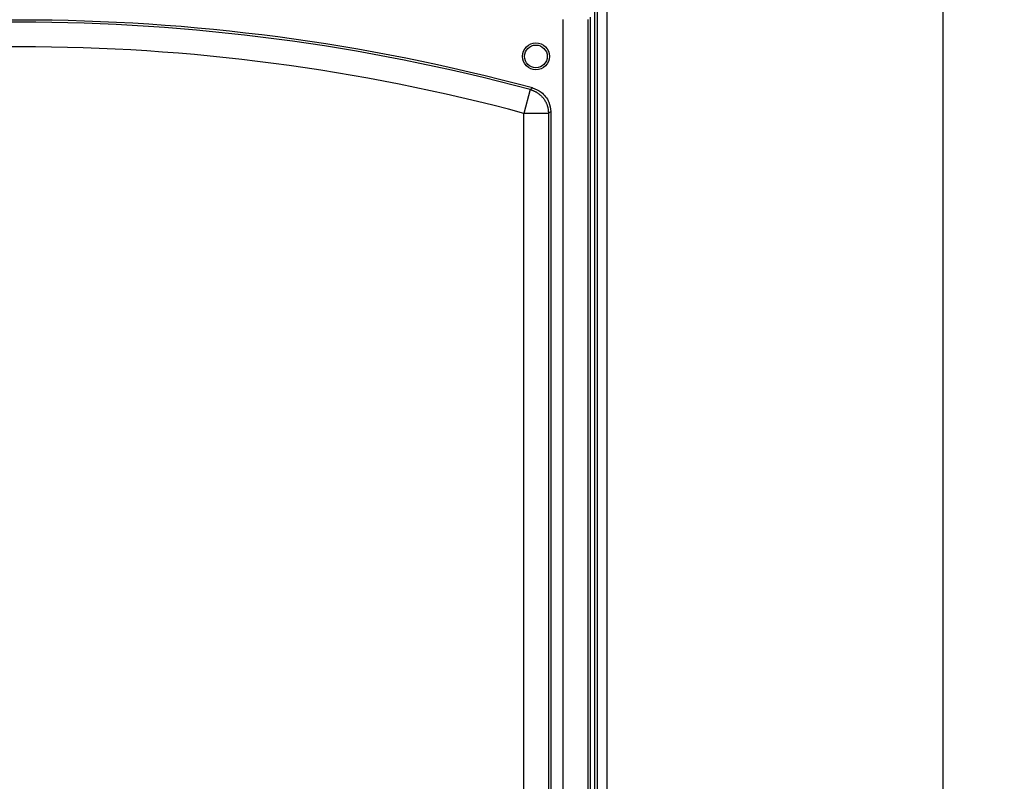
# Model space of a CAD drawing. Extents: x 0 to 420, y 0 to 297.
# Drawn here: x 111 to 133, y 141 to 158 of the extents above; entities that cross this region are included whole.
import ezdxf

# ---------------------------------------------------------------- set-up
doc = ezdxf.new("R2010")
doc.units = 0
doc.header["$MEASUREMENT"] = 0
doc.linetypes.add('HIDDENNEW0', pattern=[4.5, 1.5, -1.5, 1.5])
doc.layers.get('0').update_dxf_attribs({"linetype": 'CONTINUOUS'})
for name, color, linetype in [('226', 7, 'CONTINUOUS'), ('2D_MITAT', 1, 'CONTINUOUS'), ('MUOTOVIIVAT', 40, 'HIDDENNEW0'), ('TANGVIIVATNONDEF', 40, 'HIDDENNEW0')]:
    doc.layers.add(name, color=color, linetype=linetype)
doc.styles.get("Standard").update_dxf_attribs({"font": 'monotxt.shx'})
doc.dimstyles.new('DSTYLE4', dxfattribs={"dimtxt": 18.181818, "dimasz": 1.833333, "dimexe": 1.375, "dimexo": 0.458333, "dimgap": 1.375, "dimtad": 1, "dimdec": 0, "dimlfac": 9.090909, "dimzin": 3, "dimtxsty": 'STANDARD', "dimcen": 0.09, "dimazin": 3, "dimtp": 1, "dimtm": 1, "dimtfac": 1, "dimtdec": 4, "dimtofl": 0, "dimtmove": 0, "dimatfit": 3, "dimtolj": 1, "dimtzin": 0})

# ---------------------------------------------------------------- blocks, each defined once
blk = doc.blocks.new('_AH1')
at = {"color": 0, "linetype": 'CONTINUOUS'}
for p, q in [((-1, 0.166667), (0, 0)), ((-1, 0.166667), (-1, -0.166667)), ((0, 0), (-1, -0.166667)), ((0, 0), (-1, 0))]:
    blk.add_line(p, q, dxfattribs=at)
blk = doc.blocks.new('*D6')
at = {"layer": '2D_MITAT', "color": 4, "linetype": 'CONTINUOUS'}
for p, q in [((116.70594, 162.27958), (132.83155, 162.27958)), ((131.45655, 162.27958), (131.45655, 109.91958)), ((131.45655, 57.559584), (131.45655, 109.91958)), ((118.29872, 57.559584), (132.83155, 57.559584))]:
    blk.add_line(p, q, dxfattribs=at)
at = {"layer": '2D_MITAT', "color": 4, "xscale": 1.8333333, "yscale": 1.8333333, "zscale": 1.8333333}
for p, rotation in [((131.45655, 162.27958), 90), ((131.45655, 57.559584), 270)]:
    blk.add_blockref('_AH1', p, dxfattribs=dict(at, rotation=rotation))
at = {"layer": '2D_MITAT', "color": 4, "linetype": 'CONTINUOUS'}
blk.add_text('952', height=2, rotation=90, dxfattribs=at).set_placement((130.08055, 106.91958))

msp = doc.modelspace()

# ---------------------------------------------------------------- linework, layer by layer
at = {"layer": '226', "color": 9, "linetype": 'CONTINUOUS'}
msp.add_line((123.6616, 163.76458), (123.6616, 59.715584), dxfattribs=at)
at = {"layer": 'MUOTOVIIVAT', "color": 9, "linetype": 'CONTINUOUS'}
for p, q in [((123.7276, 78.783219), (123.7276, 160.90458)), ((123.9476, 78.783219), (123.9476, 160.90458))]:
    msp.add_line(p, q, dxfattribs=at)
at = {"layer": 'MUOTOVIIVAT', "color": 40, "linetype": 'CONTINUOUS'}
for p, q in [((123.5626, 157.82477), (123.5626, 92.484395)), ((122.6826, 155.70754), (122.6826, 102.63141))]:
    msp.add_line(p, q, dxfattribs=at)
msp.add_circle((122.3526, 156.94458), 0.3025, dxfattribs=at)
at = {"layer": 'MUOTOVIIVAT', "color": 213, "linetype": 'CONTINUOUS'}
msp.add_circle((122.3526, 156.94458), 0.253, dxfattribs=at)
at = {"layer": 'MUOTOVIIVAT', "color": 40, "linetype": 'CONTINUOUS'}
msp.add_arc((110.8026, 113.69496), 44.06337, 74.907214, 105.09279, dxfattribs=at)
msp.add_open_spline([(122.27596, 156.2384), (122.34746, 156.2191), (122.45591, 156.16454), (122.57402, 156.04554), (122.65816, 155.90052), (122.6826, 155.7816), (122.68261, 155.70755)], degree=3, knots=[0, 0, 0, 0, 0.0020015592, 0.0032651373, 0.0045287263, 0.0065302677, 0.0065302677, 0.0065302677, 0.0065302677], dxfattribs=at)
at = {"layer": 'TANGVIIVATNONDEF', "color": 40, "linetype": 'CONTINUOUS'}
for p, q in [((122.96057, 101.97914), (122.96057, 157.77255)), ((123.51038, 157.77255), (123.51038, 92.53662)), ((122.22615, 156.20069), (122.08345, 155.66972)), ((122.08345, 102.68075), (122.08345, 155.66972)), ((122.63326, 155.66972), (122.08345, 155.66972)), ((122.63326, 155.66972), (122.63326, 102.68075))]:
    msp.add_line(p, q, dxfattribs=at)
msp.add_lwpolyline([(122.22616, 156.20069), (122.24774, 156.19441, -0.010720198), (122.26927, 156.18716, -0.010343509), (122.29075, 156.17891, -0.010231453), (122.31213, 156.16967, -0.010530683), (122.33332, 156.15941, -0.01067309), (122.35424, 156.14815, -0.010759194), (122.37484, 156.13587, -0.010815849), (122.39504, 156.12262, -0.010933114), (122.41477, 156.10837, -0.010995762), (122.43398, 156.09318, -0.011075839), (122.45257, 156.07706, -0.011115314), (122.4705, 156.06007, -0.01116721), (122.48769, 156.04221, -0.011199714), (122.50411, 156.02358, -0.011244084), (122.51967, 156.00419, -0.011229907), (122.53436, 155.98413, -0.011173121), (122.54809, 155.96345, -0.011244142), (122.56087, 155.9422, -0.01140778), (122.57262, 155.92043, -0.011109217), (122.58337, 155.89833, -0.010423774), (122.59304, 155.87603, -0.011295594), (122.60169, 155.85309, -0.013124788), (122.60927, 155.82943, -0.01022318), (122.61576, 155.80706, -0.004188364), (122.62107, 155.78673, -0.013674937), (122.62561, 155.76081, -0.02308723), (122.62968, 155.72128, -0.011663971), (122.63325, 155.66973, -0.006338648)], format="xyb", dxfattribs=at)
for radius in [44.014025, 43.464214]:
    msp.add_arc((110.8026, 113.69496), radius, 74.957051, 105.04295, dxfattribs=at)
for points in [[(122.27596, 156.2384), (122.25935, 156.22583), (122.24275, 156.21326), (122.22616, 156.20069)], [(122.68261, 155.70755), (122.66615, 155.69494), (122.64971, 155.68233), (122.63325, 155.66973)]]:
    msp.add_open_spline(points, degree=3, dxfattribs=at)

# ---------------------------------------------------------------- dimensions: what is measured, and where the dimension line sits
at = {"layer": '2D_MITAT', "color": 4, "linetype": 'CONTINUOUS'}
dim = msp.add_linear_dim(base=(131.45655, 162.27958), p1=(117.84038, 57.559584), p2=(116.24761, 162.27958), angle=90, dimstyle='DSTYLE4', override={"dimblk": '_AH1', "dimsah": 0}, dxfattribs=at)
dim.commit()
dim.dimension.update_dxf_attribs({"geometry": '*D6', "text_midpoint": (129.08055, 109.91958), "dimtype": 128})

doc.saveas('drawing.dxf')
